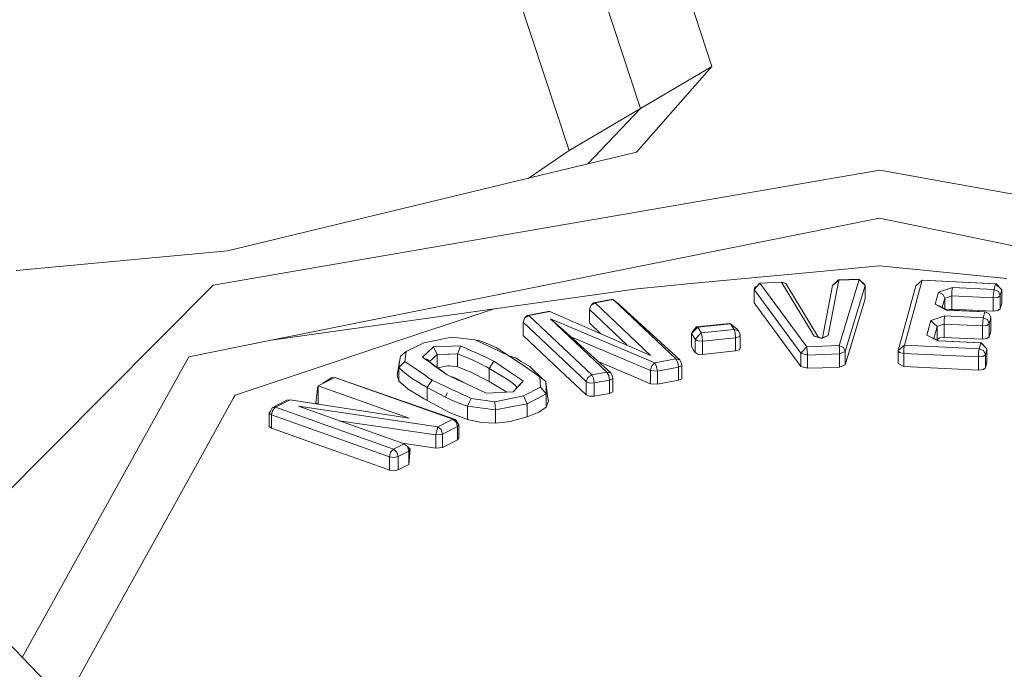
# Model space of a CAD drawing. Units: millimetres. Extents: x -10565 to -655, y 193 to 3750.
# Drawn here: x -4387 to -4363, y 1282 to 1298 of the extents above; entities that cross this region are included whole.
import ezdxf

# ---------------------------------------------------------------- set-up
doc = ezdxf.new("R2010")
doc.units = ezdxf.units.MM
doc.layers.add('1', color=7, linetype='Continuous', true_color=0xffffff)

msp = doc.modelspace()

# ---------------------------------------------------------------- linework, layer by layer
at = {"layer": '1', "color": 18, "linetype": 'Continuous', "lineweight": 13}
for p, q in [((-4369.90115, 1296.812318), (-4372.159451, 1303.669713)), ((-4373.874635, 1302.662395), (-4371.616334, 1295.805238)), ((-4375.590295, 1301.655315), (-4373.331994, 1294.79792)), ((-4371.716946, 1294.755481), (-4369.90115, 1296.812318)), ((-4371.616334, 1295.805238), (-4369.90115, 1296.812318)), ((-4373.331994, 1294.79792), (-4371.616334, 1295.805238)), ((-4372.880256, 1294.473162), (-4371.616334, 1295.805238)), ((-4374.317807, 1294.125671), (-4373.331994, 1294.79792)), ((-4373.575181, 1294.304512), (-4371.716946, 1294.755481)), ((-4365.873307, 1294.319294), (-4381.878823, 1291.562103)), ((-4365.873307, 1294.319294), (-4349.942178, 1291.485809)), ((-4381.537884, 1292.386912), (-4373.575181, 1294.304512)), ((-4365.881413, 1293.171905), (-4380.485505, 1290.242456)), ((-4365.881413, 1293.171905), (-4351.356477, 1290.172838)), ((-4386.613339, 1291.914843), (-4381.537884, 1292.386912)), ((-4367.211789, 1291.90018), (-4365.889519, 1292.024516)), ((-4365.889519, 1292.024516), (-4365.801781, 1292.015813)), ((-4362.820596, 1291.72077), (-4365.801781, 1292.015813)), ((-4370.32029, 1291.608237), (-4367.211789, 1291.90018)), ((-4381.878823, 1291.562103), (-4388.58363, 1284.8294)), ((-4370.398015, 1291.600846), (-4371.700257, 1291.478537)), ((-4370.398015, 1291.600846), (-4370.32029, 1291.608237)), ((-4368.890733, 1291.457199), (-4368.747681, 1291.611932)), ((-4368.890733, 1291.457199), (-4368.872136, 1291.51132)), ((-4368.872136, 1291.51132), (-4368.8093, 1291.545282)), ((-4368.747681, 1291.611932), (-4368.230313, 1291.631125)), ((-4367.621392, 1290.083908), (-4368.747681, 1291.611932)), ((-4368.230313, 1291.631125), (-4368.127793, 1291.602395)), ((-4367.443532, 1290.339611), (-4368.230313, 1291.631125)), ((-4367.341012, 1290.310882), (-4368.127793, 1291.602395)), ((-4367.243579, 1290.301877), (-4367.005795, 1291.551135)), ((-4366.856068, 1291.681908), (-4367.109746, 1290.351771)), ((-4367.005795, 1291.551135), (-4367.004365, 1291.552089)), ((-4366.865605, 1291.686796), (-4367.004365, 1291.552089)), ((-4366.856068, 1291.681908), (-4367.004365, 1291.552089)), ((-4366.37637, 1291.704915), (-4366.865605, 1291.686796)), ((-4366.865605, 1291.686796), (-4366.856068, 1291.681908)), ((-4366.36731, 1291.700028), (-4366.856068, 1291.681908)), ((-4366.847962, 1290.112518), (-4366.36731, 1291.700028)), ((-4366.699189, 1289.968632), (-4366.218537, 1291.556023)), ((-4366.36731, 1291.700028), (-4366.37637, 1291.704915)), ((-4366.218537, 1291.556023), (-4366.36731, 1291.700028)), ((-4366.259068, 1291.607998), (-4366.341179, 1291.674734)), ((-4366.218537, 1291.556023), (-4366.259068, 1291.607998)), ((-4366.218537, 1291.238807), (-4366.218537, 1291.556023)), ((-4365.426511, 1289.996646), (-4365.003079, 1291.550063)), ((-4365.277261, 1290.125392), (-4364.853829, 1291.678809)), ((-4364.853829, 1291.678809), (-4365.003079, 1291.550063)), ((-4364.853829, 1291.678809), (-4364.841908, 1291.683458)), ((-4363.089532, 1291.592859), (-4364.853829, 1291.678809)), ((-4363.077611, 1291.597627), (-4364.841908, 1291.683458)), ((-4364.459485, 1291.392349), (-4364.127129, 1291.50369)), ((-4364.13905, 1291.420005), (-4364.127129, 1291.50369)), ((-4364.127129, 1291.50369), (-4363.127202, 1291.455053)), ((-4363.127202, 1291.455053), (-4363.089532, 1291.592859)), ((-4363.089532, 1291.592859), (-4363.077611, 1291.597627)), ((-4362.940758, 1291.449688), (-4363.089532, 1291.592859)), ((-4362.940758, 1291.449688), (-4363.077611, 1291.597627)), ((-4380.485505, 1290.242456), (-4371.700257, 1291.478537)), ((-4367.76492, 1289.929174), (-4368.890733, 1291.457199)), ((-4368.890733, 1291.139983), (-4368.890733, 1291.457199)), ((-4364.537686, 1291.105054), (-4364.459485, 1291.392349)), ((-4364.354581, 1291.347645), (-4364.459485, 1291.392349)), ((-4364.370604, 1291.027274), (-4364.310235, 1291.249059)), ((-4364.354104, 1291.347407), (-4364.354581, 1291.347645)), ((-4364.310235, 1291.249059), (-4364.354104, 1291.347407)), ((-4364.310235, 1291.249059), (-4364.227265, 1291.276954)), ((-4364.310235, 1290.995145), (-4364.310235, 1291.249059)), ((-4364.227265, 1291.276954), (-4364.144295, 1291.304849)), ((-4364.144295, 1291.304849), (-4364.13905, 1291.419409)), ((-4364.144295, 1291.304849), (-4363.144368, 1291.256092)), ((-4364.144295, 1290.987633), (-4364.144295, 1291.304849)), ((-4364.13905, 1291.419409), (-4364.13905, 1291.420005)), ((-4363.144368, 1291.256092), (-4363.1396, 1291.370772)), ((-4363.144368, 1291.256092), (-4363.034219, 1291.269444)), ((-4363.144368, 1290.938877), (-4363.144368, 1291.256092)), ((-4363.127202, 1291.455053), (-4363.1396, 1291.370772)), ((-4363.127202, 1291.455053), (-4363.021821, 1291.410111)), ((-4363.034219, 1291.269444), (-4362.978429, 1291.311882)), ((-4362.978429, 1291.311882), (-4363.021821, 1291.410111)), ((-4362.978429, 1291.311882), (-4362.940758, 1291.449688)), ((-4362.978429, 1290.994667), (-4362.978429, 1291.311882)), ((-4362.940758, 1291.132472), (-4362.940758, 1291.449688)), ((-4372.842282, 1290.975712), (-4372.802228, 1291.079424)), ((-4372.748822, 1291.138671), (-4372.802228, 1291.079424)), ((-4372.70543, 1291.137598), (-4372.802228, 1291.079424)), ((-4372.319669, 1291.219734), (-4372.748822, 1291.138671)), ((-4372.748822, 1291.138671), (-4372.70543, 1291.137598)), ((-4372.276753, 1291.218661), (-4372.70543, 1291.137598)), ((-4372.70543, 1291.137598), (-4371.373147, 1289.878629)), ((-4372.276753, 1291.218661), (-4372.319669, 1291.219734)), ((-4372.139424, 1291.108511), (-4372.276753, 1291.218661)), ((-4370.766133, 1289.79113), (-4372.276753, 1291.218661)), ((-4372.139424, 1291.108511), (-4370.669335, 1289.769672)), ((-4367.76492, 1289.611958), (-4368.890733, 1291.139983)), ((-4366.218537, 1291.238807), (-4366.699189, 1289.651416)), ((-4364.537686, 1291.105054), (-4364.432782, 1291.060351)), ((-4364.273995, 1290.964507), (-4364.537686, 1291.105054)), ((-4364.432305, 1291.060112), (-4364.432782, 1291.060351)), ((-4364.262074, 1290.969513), (-4364.432305, 1291.060112)), ((-4362.940758, 1291.132472), (-4362.978429, 1290.994667)), ((-4377.849072, 1290.090106), (-4375.129453, 1290.99605)), ((-4374.436349, 1290.67447), (-4374.395818, 1290.778182)), ((-4374.342412, 1290.837429), (-4374.395818, 1290.778182)), ((-4374.29902, 1290.836357), (-4374.395818, 1290.778182)), ((-4373.836964, 1290.933035), (-4374.342412, 1290.837429)), ((-4374.342412, 1290.837429), (-4374.29902, 1290.836357)), ((-4373.793572, 1290.931962), (-4374.29902, 1290.836357)), ((-4374.29902, 1290.836357), (-4372.788876, 1289.408945)), ((-4373.793572, 1290.931962), (-4373.836964, 1290.933035)), ((-4371.373147, 1289.878629), (-4373.793572, 1290.931962)), ((-4372.842282, 1290.975712), (-4371.944424, 1290.12724)), ((-4372.842282, 1290.658496), (-4372.842282, 1290.975712)), ((-4364.644021, 1290.71524), (-4364.311665, 1290.826701)), ((-4364.323586, 1290.743016), (-4364.311665, 1290.826701)), ((-4364.311665, 1290.826701), (-4363.389939, 1290.781878)), ((-4364.262074, 1290.969513), (-4364.273995, 1290.964507)), ((-4363.352269, 1290.919684), (-4364.273995, 1290.964507)), ((-4363.340348, 1290.924333), (-4364.262074, 1290.969513)), ((-4364.254445, 1290.974282), (-4364.260796, 1290.969451)), ((-4364.144295, 1290.987633), (-4364.254445, 1290.974282)), ((-4363.144368, 1290.938877), (-4364.144295, 1290.987633)), ((-4363.407105, 1290.582918), (-4363.389939, 1290.781878)), ((-4363.389939, 1290.781878), (-4363.352269, 1290.919684)), ((-4363.389939, 1290.781878), (-4363.284558, 1290.736936)), ((-4363.352269, 1290.919684), (-4363.340348, 1290.924333)), ((-4363.246888, 1290.874742), (-4363.352269, 1290.919684)), ((-4363.246888, 1290.874742), (-4363.340348, 1290.924333)), ((-4363.203496, 1290.776514), (-4363.246888, 1290.874742)), ((-4363.240689, 1290.638588), (-4363.203496, 1290.776514)), ((-4363.203496, 1290.459298), (-4363.203496, 1290.776514)), ((-4363.034219, 1290.952228), (-4363.144368, 1290.938877)), ((-4362.978429, 1290.994667), (-4363.034219, 1290.952228)), ((-4374.436349, 1290.67447), (-4372.925729, 1289.247058)), ((-4374.436349, 1290.357254), (-4374.436349, 1290.67447)), ((-4373.776406, 1290.755413), (-4373.541802, 1290.543102)), ((-4373.776406, 1290.755413), (-4372.424573, 1289.477728)), ((-4371.273011, 1289.695285), (-4373.776406, 1290.755413)), ((-4373.541802, 1290.543102), (-4372.327775, 1289.456151)), ((-4372.842282, 1290.658496), (-4372.566647, 1290.398023)), ((-4370.388955, 1290.4047), (-4370.243043, 1290.555857)), ((-4370.371789, 1290.452741), (-4370.268792, 1290.559553)), ((-4370.268792, 1290.559553), (-4369.477242, 1290.642045)), ((-4370.243043, 1290.555857), (-4370.268792, 1290.559553)), ((-4370.243043, 1290.555857), (-4369.45197, 1290.63835)), ((-4370.161504, 1290.415786), (-4370.243043, 1290.555857)), ((-4369.45197, 1290.63835), (-4369.477242, 1290.642045)), ((-4369.306058, 1290.517591), (-4369.45197, 1290.63835)), ((-4369.369954, 1290.498279), (-4369.45197, 1290.63835)), ((-4364.738911, 1290.366434), (-4364.644021, 1290.71524)), ((-4364.570111, 1290.644191), (-4364.644021, 1290.71524)), ((-4364.573266, 1290.284972), (-4364.494771, 1290.57207)), ((-4364.494771, 1290.57207), (-4364.570111, 1290.644191)), ((-4364.494771, 1290.57207), (-4364.411801, 1290.599965)), ((-4364.494771, 1290.254854), (-4364.494771, 1290.57207)), ((-4364.411801, 1290.599965), (-4364.328831, 1290.62786)), ((-4364.328831, 1290.62786), (-4364.323586, 1290.743016)), ((-4364.328831, 1290.62786), (-4363.407105, 1290.582918)), ((-4364.328831, 1290.310644), (-4364.328831, 1290.62786)), ((-4363.407105, 1290.582918), (-4363.296479, 1290.596269)), ((-4363.407105, 1290.265702), (-4363.407105, 1290.582918)), ((-4363.296479, 1290.596269), (-4363.240689, 1290.638588)), ((-4363.240689, 1290.638588), (-4363.284558, 1290.736936)), ((-4363.240689, 1290.321372), (-4363.240689, 1290.638588)), ((-4376.145333, 1290.313862), (-4376.822442, 1290.182017)), ((-4375.596017, 1290.251754), (-4376.145333, 1290.313862)), ((-4374.436349, 1290.357254), (-4373.690575, 1289.652608)), ((-4371.379346, 1289.514564), (-4373.302826, 1290.32914)), ((-4370.388955, 1290.4047), (-4370.371789, 1290.452741)), ((-4370.306939, 1290.264629), (-4370.388955, 1290.4047)), ((-4370.388955, 1290.087484), (-4370.388955, 1290.4047)), ((-4370.306939, 1290.264629), (-4370.161504, 1290.415786)), ((-4370.161504, 1290.415786), (-4369.369954, 1290.498279)), ((-4370.136231, 1290.332459), (-4370.161504, 1290.415786)), ((-4370.125741, 1290.218256), (-4370.136231, 1290.332459)), ((-4370.125741, 1290.218256), (-4369.334191, 1290.300749)), ((-4369.369954, 1290.498279), (-4369.266957, 1290.469192)), ((-4369.344682, 1290.414952), (-4369.369954, 1290.498279)), ((-4369.334191, 1290.300749), (-4369.344682, 1290.414952)), ((-4369.334191, 1290.300749), (-4369.241685, 1290.329598)), ((-4369.334191, 1289.983533), (-4369.334191, 1290.300749)), ((-4369.306058, 1290.517591), (-4369.266957, 1290.469192)), ((-4369.224519, 1290.37752), (-4369.266957, 1290.469192)), ((-4369.241685, 1290.329598), (-4369.224519, 1290.37752)), ((-4369.224519, 1290.060304), (-4369.224519, 1290.37752)), ((-4367.443532, 1290.339611), (-4367.263287, 1290.285967)), ((-4367.341489, 1290.31112), (-4367.443532, 1290.339611)), ((-4367.341489, 1290.31112), (-4367.272824, 1290.290974)), ((-4367.341012, 1290.310882), (-4367.341489, 1290.31112)), ((-4367.109746, 1290.351771), (-4367.272824, 1290.290974)), ((-4367.109746, 1290.351771), (-4367.263287, 1290.285967)), ((-4364.47522, 1290.226005), (-4364.738911, 1290.366434)), ((-4364.4633, 1290.230893), (-4364.738911, 1290.366434)), ((-4364.438981, 1290.297292), (-4364.494771, 1290.254854)), ((-4364.328831, 1290.310644), (-4364.438981, 1290.297292)), ((-4363.407105, 1290.265702), (-4364.328831, 1290.310644)), ((-4363.296479, 1290.279053), (-4363.240689, 1290.321372)), ((-4363.240689, 1290.321372), (-4363.203496, 1290.459298)), ((-4382.465333, 1289.845251), (-4380.485505, 1290.242456)), ((-4377.849072, 1290.090106), (-4379.381627, 1289.579533)), ((-4376.822442, 1290.182017), (-4377.247304, 1289.969228)), ((-4376.852483, 1289.837144), (-4376.591653, 1290.081881)), ((-4375.937909, 1290.107869), (-4376.591653, 1290.081881)), ((-4376.591653, 1290.081881), (-4376.501054, 1289.895318)), ((-4375.937909, 1290.107869), (-4375.975579, 1290.013216)), ((-4375.937909, 1290.107869), (-4375.533074, 1289.922498)), ((-4375.596017, 1290.251754), (-4375.476331, 1290.230297)), ((-4375.551671, 1290.231131), (-4375.596017, 1290.251754)), ((-4375.551671, 1290.231131), (-4375.388116, 1290.154599)), ((-4375.286072, 1290.156625), (-4375.476331, 1290.230297)), ((-4375.388116, 1290.154599), (-4375.192136, 1290.063165)), ((-4375.08437, 1290.063642), (-4375.286072, 1290.156625)), ((-4374.776334, 1289.868735), (-4375.192136, 1290.063165)), ((-4374.776334, 1289.868735), (-4375.08437, 1290.063642)), ((-4370.388955, 1290.087484), (-4370.341748, 1290.006541)), ((-4370.306939, 1290.264629), (-4370.239228, 1290.225528)), ((-4370.306939, 1289.947413), (-4370.306939, 1290.264629)), ((-4370.239228, 1290.225528), (-4370.125741, 1290.218256)), ((-4370.125741, 1289.90104), (-4370.125741, 1290.218256)), ((-4367.743462, 1289.95242), (-4367.621392, 1290.083908)), ((-4367.621392, 1290.083908), (-4366.847962, 1290.112518)), ((-4367.612332, 1289.999507), (-4367.621392, 1290.083908)), ((-4366.847962, 1290.112518), (-4366.742581, 1290.067099)), ((-4366.838902, 1290.028118), (-4366.847962, 1290.112518)), ((-4366.699189, 1289.968632), (-4366.742581, 1290.067099)), ((-4365.277261, 1290.125392), (-4365.426511, 1289.996646)), ((-4365.289658, 1290.040992), (-4365.277261, 1290.125392)), ((-4363.48483, 1290.038131), (-4365.277261, 1290.125392)), ((-4364.494771, 1290.254854), (-4364.496815, 1290.247375)), ((-4364.4633, 1290.230893), (-4364.47522, 1290.226005)), ((-4363.44716, 1290.175937), (-4364.47522, 1290.226005)), ((-4363.434762, 1290.180586), (-4364.4633, 1290.230893)), ((-4363.48483, 1290.038131), (-4363.44716, 1290.175937)), ((-4363.44716, 1290.175937), (-4363.434762, 1290.180586)), ((-4363.297909, 1290.032648), (-4363.44716, 1290.175937)), ((-4363.297909, 1290.032648), (-4363.434762, 1290.180586)), ((-4363.296479, 1290.279053), (-4363.407105, 1290.265702)), ((-4385.632008, 1284.13143), (-4382.465333, 1289.845251)), ((-4377.462357, 1289.406441), (-4377.384156, 1289.859079)), ((-4377.384156, 1289.859079), (-4377.401322, 1289.722346)), ((-4377.384156, 1289.859079), (-4377.247304, 1289.969228)), ((-4377.247304, 1289.969228), (-4377.275437, 1289.733075)), ((-4376.817673, 1289.81223), (-4376.852483, 1289.837144)), ((-4376.501054, 1289.895318), (-4376.609296, 1289.797448)), ((-4376.244992, 1289.906882), (-4376.501054, 1289.895318)), ((-4376.501054, 1289.895318), (-4376.501054, 1289.591008)), ((-4376.198262, 1289.909028), (-4376.244992, 1289.906882)), ((-4376.013726, 1289.917253), (-4376.198262, 1289.909028)), ((-4375.975579, 1290.013216), (-4376.013726, 1289.917253)), ((-4376.013726, 1289.917253), (-4375.715226, 1289.797209)), ((-4376.013726, 1289.917253), (-4376.013726, 1289.600037)), ((-4375.334233, 1289.831422), (-4375.533074, 1289.922498)), ((-4375.334233, 1289.831422), (-4375.202149, 1289.770864)), ((-4374.776334, 1289.868735), (-4374.619931, 1289.815687)), ((-4374.713391, 1289.826177), (-4374.776334, 1289.868735)), ((-4374.713391, 1289.826177), (-4374.588937, 1289.741777)), ((-4370.341748, 1290.006541), (-4370.306939, 1289.947413)), ((-4370.239228, 1289.908431), (-4370.306939, 1289.947413)), ((-4370.125741, 1289.90104), (-4370.239228, 1289.908431)), ((-4369.334191, 1289.983533), (-4370.125741, 1289.90104)), ((-4369.334191, 1289.983533), (-4369.241685, 1290.012382)), ((-4369.241685, 1290.012382), (-4369.224519, 1290.060304)), ((-4367.76492, 1289.929174), (-4367.743462, 1289.95242)), ((-4367.76492, 1289.929174), (-4367.608517, 1289.884828)), ((-4367.76492, 1289.611958), (-4367.76492, 1289.929174)), ((-4367.608517, 1289.884828), (-4367.612332, 1289.999507)), ((-4367.608517, 1289.884828), (-4366.834611, 1289.913438)), ((-4367.608517, 1289.567612), (-4367.608517, 1289.884828)), ((-4366.836041, 1289.944433), (-4366.838902, 1290.028118)), ((-4366.834611, 1289.913438), (-4366.836041, 1289.944433)), ((-4366.834611, 1289.913438), (-4366.699189, 1289.968632)), ((-4366.834611, 1289.596222), (-4366.834611, 1289.913438)), ((-4366.699189, 1289.651416), (-4366.699189, 1289.968632)), ((-4365.395039, 1289.950036), (-4365.426511, 1289.996646)), ((-4365.426511, 1289.67955), (-4365.426511, 1289.996646)), ((-4365.294427, 1289.926432), (-4365.395039, 1289.950036)), ((-4365.294427, 1289.926432), (-4365.289658, 1290.040992)), ((-4365.294427, 1289.926432), (-4363.501996, 1289.839171)), ((-4365.294427, 1289.609216), (-4365.294427, 1289.926432)), ((-4363.501996, 1289.839171), (-4363.496751, 1289.953731)), ((-4363.501996, 1289.839171), (-4363.39137, 1289.852522)), ((-4363.501996, 1289.521955), (-4363.501996, 1289.839171)), ((-4363.48483, 1290.038131), (-4363.496751, 1289.953731)), ((-4363.379449, 1289.993189), (-4363.48483, 1290.038131)), ((-4363.39137, 1289.852522), (-4363.33558, 1289.894842)), ((-4363.33558, 1289.894842), (-4363.379449, 1289.993189)), ((-4363.33558, 1289.894842), (-4363.297909, 1290.032648)), ((-4363.33558, 1289.577626), (-4363.33558, 1289.894842)), ((-4363.297909, 1289.715551), (-4363.297909, 1290.032648)), ((-4377.418965, 1289.579175), (-4377.401322, 1289.722346)), ((-4377.418965, 1289.579175), (-4377.346486, 1289.656781)), ((-4377.346486, 1289.656781), (-4377.275437, 1289.733075)), ((-4377.275437, 1289.733075), (-4376.954526, 1289.512418)), ((-4376.817673, 1289.81223), (-4376.734704, 1289.780997)), ((-4376.695603, 1289.724253), (-4376.817673, 1289.81223)), ((-4376.646489, 1289.694808), (-4376.734704, 1289.780997)), ((-4376.554459, 1289.622568), (-4376.695603, 1289.724253)), ((-4376.609296, 1289.797448), (-4376.683061, 1289.73054)), ((-4376.508683, 1289.596818), (-4376.646489, 1289.694808)), ((-4376.259297, 1289.410017), (-4376.554459, 1289.622568)), ((-4376.334665, 1289.464291), (-4376.508683, 1289.596818)), ((-4376.253575, 1289.62364), (-4376.487405, 1289.580614)), ((-4376.253575, 1289.62364), (-4376.206368, 1289.624594)), ((-4376.013726, 1289.600037), (-4376.206368, 1289.624594)), ((-4375.70712, 1289.48357), (-4376.013726, 1289.600037)), ((-4375.616044, 1289.757274), (-4375.715226, 1289.797209)), ((-4375.616044, 1289.757274), (-4375.439614, 1289.667033)), ((-4375.439614, 1289.667033), (-4375.32565, 1289.605282)), ((-4375.32565, 1289.605282), (-4375.314206, 1289.599083)), ((-4375.255078, 1289.566301), (-4375.314206, 1289.599083)), ((-4375.194997, 1289.65392), (-4375.255078, 1289.566301)), ((-4375.135392, 1289.740466), (-4375.202149, 1289.770864)), ((-4375.135392, 1289.740466), (-4375.194997, 1289.65392)), ((-4375.135392, 1289.740466), (-4374.786824, 1289.500378)), ((-4374.479741, 1289.734386), (-4374.619931, 1289.815687)), ((-4374.588937, 1289.741777), (-4374.402016, 1289.615177)), ((-4374.277562, 1289.609931), (-4374.479741, 1289.734386)), ((-4374.034375, 1289.365672), (-4374.402016, 1289.615177)), ((-4373.963803, 1289.308213), (-4374.277562, 1289.609931)), ((-4373.690575, 1289.652608), (-4373.681039, 1289.643548)), ((-4373.067349, 1289.063834), (-4373.681039, 1289.643548)), ((-4371.728867, 1289.345406), (-4372.630559, 1289.727242)), ((-4371.348351, 1289.623879), (-4371.365994, 1289.562248)), ((-4371.273011, 1289.695285), (-4371.348351, 1289.623879)), ((-4371.273011, 1289.695285), (-4370.766133, 1289.79113)), ((-4371.230096, 1289.614581), (-4371.273011, 1289.695285)), ((-4371.211976, 1289.501451), (-4371.230096, 1289.614581)), ((-4371.211976, 1289.501451), (-4370.704621, 1289.597295)), ((-4370.766133, 1289.79113), (-4370.669335, 1289.769672)), ((-4370.722741, 1289.710425), (-4370.766133, 1289.79113)), ((-4370.704621, 1289.597295), (-4370.722741, 1289.710425)), ((-4370.704621, 1289.597295), (-4370.625943, 1289.632581)), ((-4370.704621, 1289.280199), (-4370.704621, 1289.597295)), ((-4370.629281, 1289.681099), (-4370.669335, 1289.769672)), ((-4370.625943, 1289.632581), (-4370.629281, 1289.681099)), ((-4370.625943, 1289.315365), (-4370.625943, 1289.632581)), ((-4367.608517, 1289.567612), (-4367.76492, 1289.611958)), ((-4366.834611, 1289.596222), (-4367.242783, 1289.581202)), ((-4366.699189, 1289.651416), (-4366.834611, 1289.596222)), ((-4365.294427, 1289.609216), (-4365.426511, 1289.67955)), ((-4365.294427, 1289.609216), (-4363.501996, 1289.521955)), ((-4363.297909, 1289.715551), (-4363.33558, 1289.577626)), ((-4380.87365, 1289.08243), (-4379.381627, 1289.579533)), ((-4377.462357, 1289.406441), (-4377.418965, 1289.261959)), ((-4377.418965, 1289.579175), (-4377.185792, 1289.389752)), ((-4377.418965, 1289.261959), (-4377.418965, 1289.579175)), ((-4377.185792, 1289.389752), (-4377.115697, 1289.33277)), ((-4376.782387, 1289.393805), (-4376.954526, 1289.512418)), ((-4376.696557, 1289.334677), (-4376.782387, 1289.393805)), ((-4376.259297, 1289.410017), (-4376.180619, 1289.373301)), ((-4376.180619, 1289.373301), (-4376.104325, 1289.358042)), ((-4376.027554, 1289.301895), (-4376.180619, 1289.373301)), ((-4375.965089, 1289.282225), (-4376.104325, 1289.358042)), ((-4375.255078, 1289.249085), (-4375.70712, 1289.48357)), ((-4375.255078, 1289.566301), (-4374.874085, 1289.341114)), ((-4375.255078, 1289.566301), (-4375.255078, 1289.249085)), ((-4374.786824, 1289.500378), (-4374.620885, 1289.385937)), ((-4374.620885, 1289.385937), (-4374.477357, 1289.287232)), ((-4373.963803, 1289.308213), (-4374.034375, 1289.365672)), ((-4374.019116, 1289.113782), (-4374.034375, 1289.365672)), ((-4372.788876, 1289.408945), (-4372.885674, 1289.35077)), ((-4372.424573, 1289.477728), (-4372.788876, 1289.408945)), ((-4372.788876, 1289.408945), (-4372.745484, 1289.328121)), ((-4372.424573, 1289.477728), (-4372.381181, 1289.397024)), ((-4372.327775, 1289.456151), (-4372.424573, 1289.477728)), ((-4372.363538, 1289.283894), (-4372.381181, 1289.397024)), ((-4372.28772, 1289.367698), (-4372.327775, 1289.456151)), ((-4372.28772, 1289.367698), (-4372.284383, 1289.31918)), ((-4371.379346, 1289.514564), (-4371.365994, 1289.562248)), ((-4371.379346, 1289.514564), (-4371.211976, 1289.501451)), ((-4371.379346, 1289.197348), (-4371.379346, 1289.514564)), ((-4371.211976, 1289.184354), (-4371.211976, 1289.501451)), ((-4367.608517, 1289.567612), (-4367.242783, 1289.581202)), ((-4363.39137, 1289.535306), (-4363.501996, 1289.521955)), ((-4363.33558, 1289.577626), (-4363.39137, 1289.535306)), ((-4379.411668, 1288.739108), (-4379.367799, 1289.125822)), ((-4379.376858, 1289.102577), (-4379.367799, 1289.125822)), ((-4379.358739, 1289.149188), (-4379.367799, 1289.125822)), ((-4379.358739, 1289.149188), (-4378.960103, 1289.349698)), ((-4379.358739, 1289.149188), (-4377.173871, 1288.374089)), ((-4379.358739, 1288.709099), (-4379.358739, 1289.149188)), ((-4379.041642, 1289.33873), (-4379.242234, 1289.207788)), ((-4378.960103, 1289.349698), (-4379.041642, 1289.33873)), ((-4376.058072, 1288.338922), (-4378.960103, 1289.349698)), ((-4376.12626, 1288.344406), (-4378.960103, 1289.349698)), ((-4377.201527, 1289.073609), (-4377.418965, 1289.261959)), ((-4377.113789, 1289.331339), (-4377.115697, 1289.33277)), ((-4376.939744, 1289.223574), (-4377.113789, 1289.331339)), ((-4376.939744, 1289.223574), (-4376.827687, 1289.158367)), ((-4376.819581, 1289.153479), (-4376.827687, 1289.158367)), ((-4376.74281, 1289.110206), (-4376.819581, 1289.153479)), ((-4376.74281, 1289.110206), (-4376.682729, 1289.197825)), ((-4376.623124, 1289.284252), (-4376.696557, 1289.334677)), ((-4376.623124, 1289.284252), (-4376.682729, 1289.197825)), ((-4376.151055, 1289.062284), (-4376.623124, 1289.284252)), ((-4376.027554, 1289.301895), (-4375.794858, 1289.193533)), ((-4375.794858, 1289.193533), (-4375.965089, 1289.282225)), ((-4375.794858, 1289.193533), (-4375.323266, 1288.973473)), ((-4375.255078, 1289.249085), (-4374.831127, 1288.992957)), ((-4374.874085, 1289.341114), (-4374.872178, 1289.339684)), ((-4374.872178, 1289.339684), (-4374.785393, 1289.280795)), ((-4374.785393, 1289.280795), (-4374.71053, 1289.229654)), ((-4374.71053, 1289.229654), (-4374.619931, 1289.154194)), ((-4374.67286, 1288.999222), (-4374.436826, 1289.259098)), ((-4374.619931, 1289.154194), (-4374.603242, 1289.13381)), ((-4374.601811, 1289.131664), (-4374.603242, 1289.13381)), ((-4374.582738, 1289.108537), (-4374.601811, 1289.131664)), ((-4374.509305, 1289.184354), (-4374.582738, 1289.108537)), ((-4374.436826, 1289.259098), (-4374.509305, 1289.184354)), ((-4374.477357, 1289.287232), (-4374.436826, 1289.259098)), ((-4373.892277, 1289.249919), (-4373.963803, 1289.308213)), ((-4373.885125, 1289.092563), (-4373.892277, 1289.249919)), ((-4373.862084, 1288.974834), (-4373.892277, 1289.249919)), ((-4372.925729, 1289.247058), (-4372.885674, 1289.35077)), ((-4372.925729, 1289.247058), (-4372.842282, 1289.21368)), ((-4372.925729, 1288.929842), (-4372.925729, 1289.247058)), ((-4372.727364, 1289.21511), (-4372.842282, 1289.21368)), ((-4372.727364, 1289.21511), (-4372.745484, 1289.328121)), ((-4372.363538, 1289.283894), (-4372.727364, 1289.21511)), ((-4372.727364, 1288.897894), (-4372.727364, 1289.21511)), ((-4372.284383, 1289.31918), (-4372.363538, 1289.283894)), ((-4372.363538, 1288.966678), (-4372.363538, 1289.283894)), ((-4372.284383, 1289.001964), (-4372.284383, 1289.31918)), ((-4371.379346, 1289.197348), (-4371.728867, 1289.345406)), ((-4371.211976, 1289.184354), (-4371.379346, 1289.197348)), ((-4371.211976, 1289.184354), (-4370.704621, 1289.280199)), ((-4370.625943, 1289.315365), (-4370.704621, 1289.280199)), ((-4381.353825, 1288.922451), (-4381.395787, 1288.846515)), ((-4381.353825, 1288.922451), (-4380.87365, 1289.08243)), ((-4379.38133, 1289.00654), (-4379.376858, 1289.102577)), ((-4377.197236, 1289.069913), (-4377.201527, 1289.073609)), ((-4376.812905, 1288.835548), (-4377.197236, 1289.069913)), ((-4376.29649, 1288.873337), (-4376.74281, 1289.110206)), ((-4376.74281, 1288.79299), (-4376.74281, 1289.110206)), ((-4376.29649, 1288.873337), (-4376.262635, 1288.982175)), ((-4376.29649, 1288.873337), (-4376.262635, 1288.982175)), ((-4375.916451, 1288.951896), (-4376.151055, 1289.062284)), ((-4375.761956, 1288.879417), (-4375.916451, 1288.951896)), ((-4375.686616, 1288.844012), (-4375.761956, 1288.879417)), ((-4375.323266, 1288.973473), (-4374.67286, 1288.999222)), ((-4375.112027, 1288.766526), (-4374.429196, 1288.90314)), ((-4374.684293, 1288.99877), (-4374.672383, 1289.01162)), ((-4374.670476, 1289.014004), (-4374.672383, 1289.01162)), ((-4374.670476, 1289.014004), (-4374.582738, 1289.108537)), ((-4374.429196, 1288.90314), (-4374.019116, 1289.113782)), ((-4374.339074, 1288.716577), (-4374.429196, 1288.90314)), ((-4374.09398, 1288.843535), (-4373.879403, 1288.954757)), ((-4373.879403, 1288.954757), (-4374.019116, 1289.113782)), ((-4373.879403, 1288.954757), (-4373.885125, 1289.092563)), ((-4373.823136, 1288.775824), (-4373.885125, 1289.092563)), ((-4373.879403, 1288.637541), (-4373.879403, 1288.954757)), ((-4372.925729, 1288.929842), (-4373.067349, 1289.063834)), ((-4372.842282, 1288.896464), (-4372.925729, 1288.929842)), ((-4372.727364, 1288.897894), (-4372.842282, 1288.896464)), ((-4372.363538, 1288.966678), (-4372.727364, 1288.897894)), ((-4372.363538, 1288.966678), (-4372.284383, 1289.001964)), ((-4381.822079, 1288.077496), (-4381.395787, 1288.846515)), ((-4380.109757, 1288.800858), (-4380.465955, 1288.621567)), ((-4380.028695, 1288.811825), (-4380.384892, 1288.632534)), ((-4380.028695, 1288.811825), (-4380.109757, 1288.800858)), ((-4377.173871, 1288.374089), (-4380.028695, 1288.811825)), ((-4379.831284, 1288.656257), (-4377.294511, 1287.756346)), ((-4376.483411, 1288.164519), (-4379.831284, 1288.656257)), ((-4379.411668, 1288.739108), (-4379.393071, 1288.723968)), ((-4379.378577, 1288.712141), (-4379.393071, 1288.723968)), ((-4376.812905, 1288.835548), (-4376.74281, 1288.79299)), ((-4376.184911, 1288.502358), (-4376.74281, 1288.79299)), ((-4376.29649, 1288.873337), (-4376.182526, 1288.820289)), ((-4376.182526, 1288.820289), (-4376.06284, 1288.764499)), ((-4375.868291, 1288.691901), (-4376.06284, 1288.764499)), ((-4375.868291, 1288.691901), (-4375.772446, 1288.656019)), ((-4375.772446, 1288.656019), (-4375.729054, 1288.750671)), ((-4375.772446, 1288.656019), (-4375.414342, 1288.608931)), ((-4375.772446, 1288.338803), (-4375.772446, 1288.656019)), ((-4375.729054, 1288.750671), (-4375.686616, 1288.844012)), ((-4375.112027, 1288.766526), (-4375.686616, 1288.844012)), ((-4375.098675, 1288.567446), (-4375.112027, 1288.766526)), ((-4374.769181, 1288.632177), (-4374.339074, 1288.716577)), ((-4374.339074, 1288.716577), (-4374.09398, 1288.843535)), ((-4374.339074, 1288.399361), (-4374.339074, 1288.716577)), ((-4373.879403, 1288.637541), (-4373.823136, 1288.775824)), ((-4380.49981, 1288.537286), (-4380.534142, 1288.491033)), ((-4380.534142, 1288.491033), (-4380.481213, 1288.447998)), ((-4380.534142, 1288.173817), (-4380.534142, 1288.491033)), ((-4380.49981, 1288.537286), (-4380.465955, 1288.621567)), ((-4380.481213, 1288.447998), (-4380.45308, 1288.558386)), ((-4380.481213, 1288.447998), (-4377.64737, 1287.442707)), ((-4380.481213, 1288.130783), (-4380.481213, 1288.447998)), ((-4380.465955, 1288.621567), (-4380.384892, 1288.632534)), ((-4380.384892, 1288.632534), (-4380.45308, 1288.558386)), ((-4380.384892, 1288.632534), (-4377.551049, 1287.627123)), ((-4376.184911, 1288.502358), (-4375.772446, 1288.338803)), ((-4375.414342, 1288.608931), (-4375.098675, 1288.567446)), ((-4375.098675, 1288.567446), (-4374.769181, 1288.632177)), ((-4375.098675, 1288.25023), (-4375.098675, 1288.567446)), ((-4374.054879, 1288.512848), (-4374.339074, 1288.399361)), ((-4374.054879, 1288.512848), (-4373.879403, 1288.637541)), ((-4380.534142, 1288.173817), (-4380.481213, 1288.130783)), ((-4378.854311, 1288.309679), (-4376.532525, 1287.968777)), ((-4376.483411, 1288.164519), (-4376.12626, 1288.344406)), ((-4376.12626, 1288.344406), (-4376.058072, 1288.338922)), ((-4376.045197, 1288.275741), (-4376.12626, 1288.344406)), ((-4375.97701, 1288.213991), (-4376.058072, 1288.338922)), ((-4376.011342, 1288.167737), (-4376.045197, 1288.275741)), ((-4376.011342, 1288.167737), (-4375.97701, 1288.213991)), ((-4375.97701, 1287.896775), (-4375.97701, 1288.213991)), ((-4375.772446, 1288.338803), (-4375.432938, 1288.266204)), ((-4375.432938, 1288.266204), (-4375.098675, 1288.25023)), ((-4375.098675, 1288.25023), (-4374.803036, 1288.286351)), ((-4374.745339, 1288.293384), (-4374.803036, 1288.286351)), ((-4374.339074, 1288.399361), (-4374.745339, 1288.293384)), ((-4382.138222, 1287.50708), (-4381.822079, 1288.077496)), ((-4380.320519, 1288.073801), (-4380.481213, 1288.130783)), ((-4380.320519, 1288.073801), (-4379.405946, 1287.749432)), ((-4376.532525, 1287.968777), (-4376.521081, 1288.014792)), ((-4376.532525, 1287.968777), (-4376.368493, 1287.987851)), ((-4376.532525, 1287.651561), (-4376.532525, 1287.968777)), ((-4376.521081, 1288.014792), (-4376.483411, 1288.164519)), ((-4376.402348, 1288.095973), (-4376.483411, 1288.164519)), ((-4376.368493, 1287.987851), (-4376.402348, 1288.095973)), ((-4376.368493, 1287.987851), (-4376.011342, 1288.167737)), ((-4376.368493, 1287.670635), (-4376.368493, 1287.987851)), ((-4376.011342, 1287.850522), (-4376.011342, 1288.167737)), ((-4379.405946, 1287.749432), (-4378.69975, 1287.498854)), ((-4377.294511, 1287.756346), (-4377.551049, 1287.627123)), ((-4376.532525, 1287.651561), (-4377.328645, 1287.768455)), ((-4377.294511, 1287.756346), (-4377.212971, 1287.687682)), ((-4376.011342, 1287.850522), (-4376.368493, 1287.670635)), ((-4375.97701, 1287.896775), (-4376.011342, 1287.850522)), ((-4383.250684, 1285.499595), (-4382.138222, 1287.50708)), ((-4378.69975, 1287.498854), (-4377.887219, 1287.210606)), ((-4377.64737, 1287.442707), (-4377.619237, 1287.552975)), ((-4377.551049, 1287.627123), (-4377.619237, 1287.552975)), ((-4377.551049, 1287.627123), (-4377.46951, 1287.558578)), ((-4377.436131, 1287.450455), (-4377.46951, 1287.558578)), ((-4377.179593, 1287.579559), (-4377.436131, 1287.450455)), ((-4377.179593, 1287.579559), (-4377.212971, 1287.687682)), ((-4377.144784, 1287.625931), (-4377.212971, 1287.687682)), ((-4377.144784, 1287.625931), (-4377.179593, 1287.579559)), ((-4377.179593, 1287.262462), (-4377.144784, 1287.625931)), ((-4377.179593, 1287.262462), (-4377.179593, 1287.579559)), ((-4376.368493, 1287.670635), (-4376.532525, 1287.651561)), ((-4377.64737, 1287.442707), (-4377.537698, 1287.428044)), ((-4377.64737, 1287.125491), (-4377.64737, 1287.442707)), ((-4377.436131, 1287.450455), (-4377.537698, 1287.428044)), ((-4377.436131, 1287.133239), (-4377.436131, 1287.450455)), ((-4377.179593, 1287.262462), (-4377.436131, 1287.133239)), ((-4377.64737, 1287.125491), (-4377.887219, 1287.210606)), ((-4377.537698, 1287.110828), (-4377.64737, 1287.125491)), ((-4377.436131, 1287.133239), (-4377.537698, 1287.110828)), ((-4383.250684, 1285.499595), (-4384.160012, 1283.858441)), ((-4382.059544, 1278.064989), (-4388.58363, 1284.8294)), ((-4385.632008, 1284.13143), (-4386.463375, 1282.631042)), ((-4385.257214, 1281.878732), (-4384.160012, 1283.858441))]:
    msp.add_line(p, q, dxfattribs=at)

doc.saveas('drawing.dxf')
